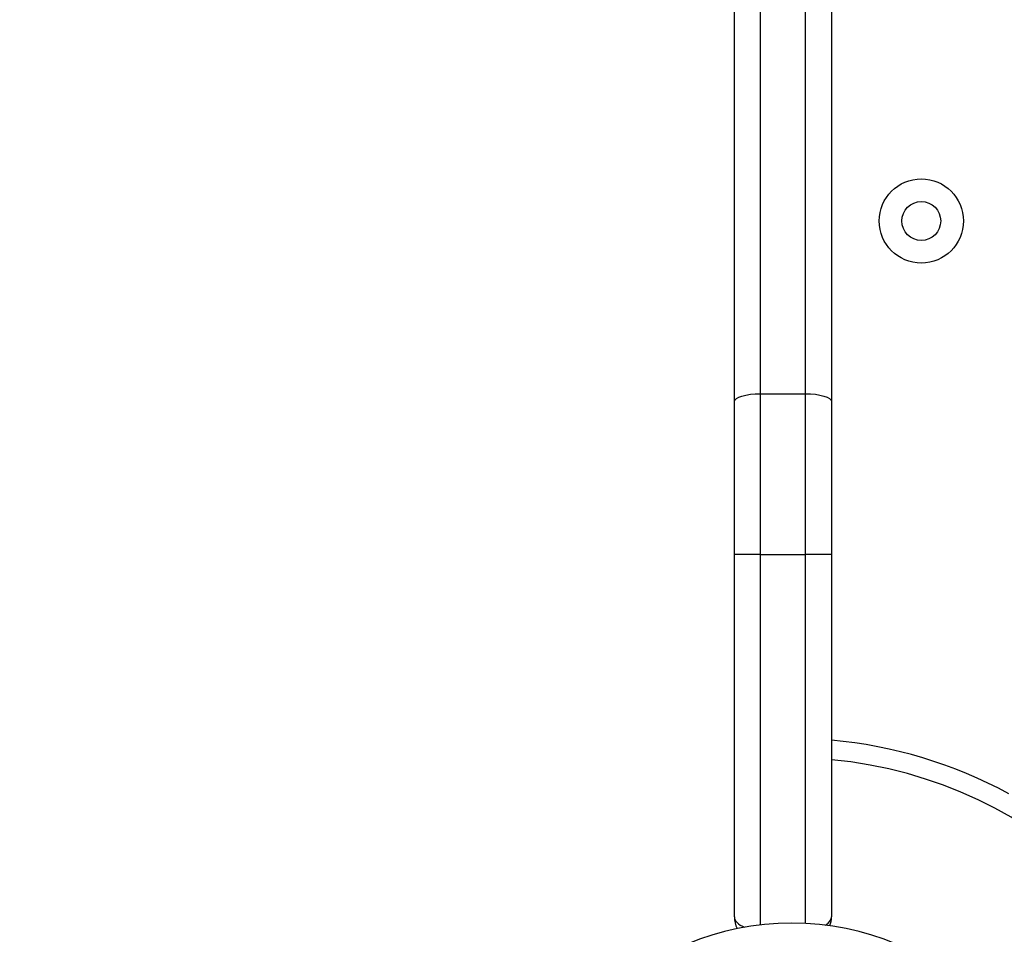
# Model space of a CAD drawing. Units: millimetres. Extents: x 467 to 6429, y -616 to 7276.
# Drawn here: x 1967 to 2119, y 3570 to 3711 of the extents above; entities that cross this region are included whole.
import ezdxf

# ---------------------------------------------------------------- set-up
doc = ezdxf.new("R2010")
doc.units = ezdxf.units.MM
doc.layers.add('Dimensions', color=7, linetype='Continuous')
doc.styles.get("Standard").update_dxf_attribs({"font": 'arial.ttf'})
doc.dimstyles.new('Leikkiset keinu', dxfattribs={"dimtxt": 150, "dimasz": 2.5, "dimexe": 0.06, "dimexo": 0.625, "dimtad": 0, "dimtih": 1, "dimtoh": 1, "dimdec": 0, "dimtxsty": 'Standard', "dimcen": 2.5, "dimadec": 0, "dimazin": 0, "dimtfac": 1, "dimtmove": 0, "dimatfit": 3, "dimfxl": 1, "dimarcsym": 0})

# ---------------------------------------------------------------- blocks, each defined once
blk = doc.blocks.new('*D4')
at = {"layer": 'Defpoints', "color": 0}
for p in [(3724.44, 3879.83), (1966.59, 2171.43), (3724.44, 1363.21)]:
    blk.add_point(p, dxfattribs=at)
at = {"layer": 'Dimensions', "color": 0, "lineweight": -2}
for p, q in [((3724.44, 3879.2), (3724.44, 1363.15)), ((1966.59, 2170.8), (1966.59, 1363.15)), ((1969.09, 1363.21), (2628.07, 1363.21)), ((3721.94, 1363.21), (3062.97, 1363.21))]:
    blk.add_line(p, q, dxfattribs=at)
at = {"layer": 'Dimensions', "color": 0}
for points in [[(1969.09, 1363.62), (1969.09, 1362.79), (1966.59, 1363.21)], [(3721.94, 1362.79), (3721.94, 1363.62), (3724.44, 1363.21)]]:
    blk.add_solid(points, dxfattribs=at)
at = {"layer": 'Dimensions', "color": 0, "insert": (2845.52, 1363.21), "char_height": 150, "attachment_point": 5}
blk.add_mtext('1758', dxfattribs=at)

msp = doc.modelspace()

# ---------------------------------------------------------------- linework, layer by layer
at = {"color": 7, "linetype": 'Continuous', "lineweight": 25}
for p, q in [((2077, 3651.9), (2077, 4107.74)), ((2092, 4107.74), (2092, 3651.9)), ((2081, 4106.5), (2081, 3653.14)), ((2088, 3653.14), (2088, 4106.5)), ((2081, 3653.14), (2081, 3628.32)), ((2081, 3653.14), (2088, 3653.14)), ((2088, 3628.32), (2088, 3653.14)), ((2077, 3628.32), (2077, 3651.9)), ((2092, 3651.9), (2092, 3628.32)), ((2077, 3572.32), (2077, 3628.32)), ((2081, 3628.32), (2077, 3628.32)), ((2081, 3628.32), (2088, 3628.32)), ((2092, 3628.32), (2088, 3628.32)), ((2092, 3628.32), (2092, 3572.32))]:
    msp.add_line(p, q, dxfattribs=at)
at = {"color": 8, "linetype": 'Continuous', "lineweight": 25}
for p, q in [((2081, 3628.32), (2081, 3571.08)), ((2088, 3571.32), (2088, 3628.32))]:
    msp.add_line(p, q, dxfattribs=at)
at = {"color": 7, "linetype": 'Continuous', "lineweight": 25, "flags": 128}
for points in [[(2077, 3651.9), (2077.08, 3652.14), (2077.31, 3652.38), (2077.68, 3652.59), (2078.17, 3652.78), (2078.78, 3652.93), (2079.47, 3653.05), (2080.22, 3653.12), (2081, 3653.14)], [(2088, 3653.14), (2088.78, 3653.12), (2089.53, 3653.05), (2090.22, 3652.93), (2090.83, 3652.78), (2091.33, 3652.59), (2091.7, 3652.38), (2091.93, 3652.14), (2092, 3651.9)]]:
    msp.add_lwpolyline(points, dxfattribs=at)
at = {"color": 7, "linetype": 'Continuous', "lineweight": 25}
for radius in [6.5, 3]:
    msp.add_circle((2105.88, 3679.82), radius, dxfattribs=at)
for centre, radius, start, end in [((2085.88, 3529.82), 70.05, 61.4301, 84.9865), ((2085.88, 3529.82), 67.05, 5.2384, 84.7616), ((2081, 3572.32), 4, 180, 207.011), ((2088, 3572.32), 4, 339.9979, 0), ((2085.88, 3529.82), 41.55, 0, 180)]:
    msp.add_arc(centre, radius, start, end, dxfattribs=at)
at = {"color": 8, "linetype": 'Continuous', "lineweight": 25}
for centre, start_param, end_param in [((2081, 3572.32), 3.141593, 4.064622), ((2088, 3572.32), 5.590801, 6.283185)]:
    msp.add_ellipse(centre, major_axis=(4, 0), ratio=0.5, start_param=start_param, end_param=end_param, dxfattribs=at)

# ---------------------------------------------------------------- dimensions: what is measured, and where the dimension line sits
at = {"layer": 'Dimensions'}
dim = msp.add_linear_dim(base=(3724.44, 1363.21), p1=(1966.59, 2171.43), p2=(3724.44, 3879.83), dimstyle='Leikkiset keinu', override={"dimlfac": 1}, dxfattribs=at)
dim.commit()
dim.dimension.update_dxf_attribs({"geometry": '*D4', "text_midpoint": (2845.52, 1363.21)})

doc.saveas('drawing.dxf')
